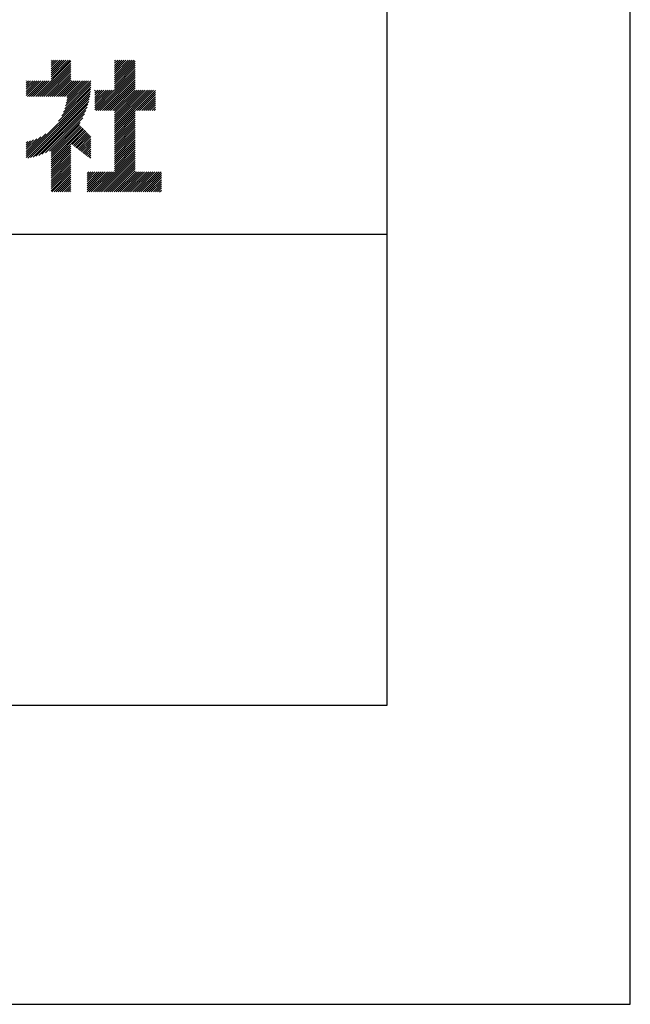
# Model space of a CAD drawing. Extents: x 0 to 2100, y 0 to 2970.
# Drawn here: x 1843 to 2100, y 0 to 416 of the extents above; entities that cross this region are included whole.
import ezdxf

# ---------------------------------------------------------------- set-up
doc = ezdxf.new("R2010")
doc.units = 0
doc.header["$LTSCALE"] = 0.4
doc.layers.get('DEFPOINTS').update_dxf_attribs({"linetype": 'CONTINUOUS'})
doc.layers.add('TITLE', color=7, linetype='CONTINUOUS')

msp = doc.modelspace()

# ---------------------------------------------------------------- linework, layer by layer
at = {"layer": 'DEFPOINTS'}
for p, q in [((2100, 0), (2100, 2970)), ((0, 0), (2100, 0))]:
    msp.add_line(p, q, dxfattribs=at)
at = {"layer": 'TITLE'}
for p, q in [((1997.5, 126.25), (1997.5, 2843.75)), ((1849.31, 383.18), (1864.15, 398.02)), ((1850.18, 383.18), (1864.15, 397.15)), ((1851.05, 383.18), (1864.15, 396.27)), ((1851.93, 383.18), (1864.15, 395.4)), ((1855.8, 391.41), (1862.94, 398.55)), ((1855.8, 390.54), (1863.81, 398.55)), ((1855.8, 396.65), (1857.7, 398.55)), ((1855.8, 395.78), (1858.57, 398.55)), ((1855.8, 394.91), (1859.45, 398.55)), ((1855.8, 394.03), (1860.32, 398.55)), ((1855.8, 393.16), (1861.19, 398.55)), ((1855.8, 392.29), (1862.07, 398.55)), ((1855.8, 398.4), (1855.96, 398.55)), ((1855.8, 397.52), (1856.83, 398.55)), ((1882.51, 390.19), (1890.87, 398.55)), ((1882.51, 391.06), (1890, 398.55)), ((1882.51, 396.3), (1884.76, 398.55)), ((1882.51, 395.43), (1885.63, 398.55)), ((1882.51, 394.56), (1886.51, 398.55)), ((1882.51, 393.68), (1887.38, 398.55)), ((1882.51, 392.81), (1888.25, 398.55)), ((1882.51, 391.94), (1889.12, 398.55)), ((1882.51, 398.05), (1883.01, 398.55)), ((1882.51, 397.17), (1883.89, 398.55)), ((1882.51, 389.32), (1891.29, 398.1)), ((1882.51, 388.45), (1891.29, 397.23)), ((1882.51, 387.57), (1891.29, 396.36)), ((1882.51, 386.7), (1891.29, 395.48)), ((1852.8, 383.18), (1864.15, 394.53)), ((1853.67, 383.18), (1864.15, 393.66)), ((1854.55, 383.18), (1864.15, 392.78)), ((1855.42, 383.18), (1864.15, 391.91)), ((1856.29, 383.18), (1864.15, 391.04)), ((1874.8, 377.25), (1891.29, 393.74)), ((1875.67, 377.25), (1891.29, 392.87)), ((1876.55, 377.25), (1891.29, 391.99)), ((1877.42, 377.25), (1891.29, 391.12)), ((1882.51, 385.83), (1891.29, 394.61)), ((1845.36, 389.7), (1845.44, 389.78)), ((1845.36, 388.83), (1846.31, 389.78)), ((1845.36, 387.96), (1847.18, 389.78)), ((1845.36, 384.46), (1850.67, 389.78)), ((1845.36, 383.59), (1851.55, 389.78)), ((1845.36, 386.21), (1848.93, 389.78)), ((1845.36, 385.34), (1849.8, 389.78)), ((1845.36, 387.08), (1848.06, 389.78)), ((1845.82, 383.18), (1852.42, 389.78)), ((1846.69, 383.18), (1853.29, 389.78)), ((1847.56, 383.18), (1854.17, 389.78)), ((1848.44, 383.18), (1855.04, 389.78)), ((1857.16, 383.18), (1864.15, 390.16)), ((1858.04, 383.18), (1864.64, 389.78)), ((1858.91, 383.18), (1865.51, 389.78)), ((1859.78, 383.18), (1866.39, 389.78)), ((1860.29, 374.96), (1872.5, 387.17)), ((1860.66, 383.18), (1867.26, 389.78)), ((1861.05, 376.59), (1872.53, 388.07)), ((1861.53, 383.18), (1868.13, 389.78)), ((1861.57, 377.98), (1872.53, 388.94)), ((1861.94, 379.22), (1872.5, 389.78)), ((1862.21, 380.36), (1871.62, 389.78)), ((1862.4, 383.18), (1869, 389.78)), ((1862.4, 381.43), (1870.75, 389.78)), ((1862.52, 382.43), (1869.88, 389.78)), ((1878.29, 377.25), (1891.29, 390.25)), ((1879.16, 377.25), (1891.29, 389.37)), ((1880.04, 377.25), (1891.29, 388.5)), ((1880.91, 377.25), (1891.29, 387.63)), ((1881.78, 377.25), (1891.29, 386.76)), ((1845.36, 358.28), (1872.37, 385.29)), ((1845.36, 357.41), (1872.25, 384.3)), ((1845.99, 357.17), (1872.1, 383.27)), ((1858.98, 372.78), (1872.45, 386.24)), ((1874.23, 379.29), (1880.7, 385.77)), ((1874.23, 378.42), (1881.58, 385.77)), ((1874.23, 377.55), (1882.45, 385.77)), ((1874.23, 380.16), (1879.83, 385.77)), ((1874.23, 382.78), (1877.21, 385.77)), ((1874.23, 381.91), (1878.09, 385.77)), ((1874.23, 381.04), (1878.96, 385.77)), ((1874.23, 384.53), (1875.47, 385.77)), ((1874.23, 383.66), (1876.34, 385.77)), ((1874.23, 385.4), (1874.59, 385.77)), ((1882.51, 377.1), (1891.29, 385.88)), ((1882.51, 372.73), (1895.54, 385.77)), ((1882.51, 371.86), (1896.42, 385.77)), ((1882.51, 370.99), (1897.29, 385.77)), ((1882.51, 370.12), (1898.16, 385.77)), ((1882.51, 369.24), (1899.03, 385.77)), ((1882.51, 376.23), (1892.05, 385.77)), ((1882.51, 375.35), (1892.92, 385.77)), ((1882.51, 374.48), (1893.8, 385.77)), ((1882.51, 373.61), (1894.67, 385.77)), ((1891.38, 377.25), (1899.83, 385.69)), ((1892.26, 377.25), (1899.83, 384.82)), ((1893.13, 377.25), (1899.83, 383.94)), ((1894, 377.25), (1899.83, 383.07)), ((1847.07, 357.37), (1871.9, 382.2)), ((1848.19, 357.61), (1871.65, 381.08)), ((1849.37, 357.92), (1871.34, 379.9)), ((1850.62, 358.3), (1870.96, 378.65)), ((1894.88, 377.25), (1899.83, 382.2)), ((1895.75, 377.25), (1899.83, 381.32)), ((1896.62, 377.25), (1899.83, 380.45)), ((1897.49, 377.25), (1899.83, 379.58)), ((1898.37, 377.25), (1899.83, 378.71)), ((1851.97, 358.78), (1870.49, 377.3)), ((1853.43, 359.37), (1869.89, 375.83)), ((1855.08, 360.14), (1869.12, 374.19)), ((1882.51, 368.37), (1891.29, 377.15)), ((1882.51, 367.5), (1891.29, 376.28)), ((1882.51, 366.62), (1891.29, 375.41)), ((1882.51, 365.75), (1891.29, 374.54)), ((1899.24, 377.25), (1899.83, 377.83)), ((1855.8, 359.99), (1868.06, 372.25)), ((1855.8, 359.12), (1867.84, 371.16)), ((1855.8, 358.25), (1868.27, 370.71)), ((1855.8, 357.37), (1868.69, 370.27)), ((1882.51, 364.88), (1891.29, 373.66)), ((1882.51, 364.01), (1891.29, 372.79)), ((1882.51, 363.13), (1891.29, 371.92)), ((1882.51, 362.26), (1891.29, 371.04)), ((1882.51, 361.39), (1891.29, 370.17)), ((1845.36, 359.15), (1853.61, 367.4)), ((1845.36, 360.02), (1851.43, 366.09)), ((1855.8, 356.5), (1869.12, 369.82)), ((1855.8, 355.63), (1869.54, 369.37)), ((1864.26, 363.22), (1869.97, 368.92)), ((1864.76, 362.84), (1870.39, 368.47)), ((1865.25, 362.46), (1870.82, 368.03)), ((1865.74, 362.08), (1871.24, 367.58)), ((1866.23, 361.7), (1871.67, 367.13)), ((1866.73, 361.32), (1872.09, 366.68)), ((1867.22, 360.94), (1872.5, 366.22)), ((1882.51, 360.51), (1891.29, 369.3)), ((1882.51, 359.64), (1891.29, 368.43)), ((1882.51, 358.77), (1891.29, 367.55)), ((1882.51, 357.9), (1891.29, 366.68)), ((1882.51, 357.02), (1891.29, 365.81)), ((1845.36, 360.9), (1849.79, 365.33)), ((1845.36, 361.77), (1848.4, 364.81)), ((1845.36, 362.64), (1847.16, 364.44)), ((1845.36, 363.52), (1846.02, 364.18)), ((1855.8, 354.75), (1864.15, 363.11)), ((1855.8, 353.88), (1864.15, 362.23)), ((1867.71, 360.56), (1872.5, 365.35)), ((1868.2, 360.17), (1872.5, 364.48)), ((1868.69, 359.79), (1872.5, 363.6)), ((1869.19, 359.41), (1872.5, 362.73)), ((1869.68, 359.03), (1872.5, 361.86)), ((1882.51, 356.15), (1891.29, 364.93)), ((1882.51, 355.28), (1891.29, 364.06)), ((1882.51, 354.4), (1891.29, 363.19)), ((1882.51, 353.53), (1891.29, 362.32)), ((1855.8, 353.01), (1864.15, 361.36)), ((1855.8, 352.14), (1864.15, 360.49)), ((1855.8, 351.26), (1864.15, 359.62)), ((1855.8, 350.39), (1864.15, 358.74)), ((1855.8, 349.52), (1864.15, 357.87)), ((1870.17, 358.65), (1872.5, 360.99)), ((1870.66, 358.27), (1872.5, 360.11)), ((1871.16, 357.89), (1872.5, 359.24)), ((1871.65, 357.51), (1872.5, 358.37)), ((1872.14, 357.13), (1872.5, 357.49)), ((1874.5, 342.91), (1891.29, 359.7)), ((1875.37, 342.91), (1891.29, 358.83)), ((1876.25, 342.91), (1891.29, 357.95)), ((1882.51, 352.66), (1891.29, 361.44)), ((1882.51, 351.79), (1891.29, 360.57)), ((1855.8, 348.64), (1864.15, 357)), ((1855.8, 347.77), (1864.15, 356.12)), ((1855.8, 346.9), (1864.15, 355.25)), ((1855.8, 346.03), (1864.15, 354.38)), ((1855.8, 345.15), (1864.15, 353.51)), ((1877.12, 342.91), (1891.29, 357.08)), ((1877.99, 342.91), (1891.29, 356.21)), ((1878.87, 342.91), (1891.29, 355.33)), ((1879.74, 342.91), (1891.29, 354.46)), ((1880.61, 342.91), (1891.29, 353.59)), ((1855.8, 344.28), (1864.15, 352.63)), ((1855.8, 343.41), (1864.15, 351.76)), ((1856.17, 342.91), (1864.15, 350.89)), ((1857.04, 342.91), (1864.15, 350.01)), ((1857.92, 342.91), (1864.15, 349.14)), ((1870.96, 350.72), (1871.68, 351.43)), ((1870.96, 344.61), (1877.79, 351.43)), ((1870.96, 343.73), (1878.66, 351.43)), ((1870.96, 348.1), (1874.3, 351.43)), ((1870.96, 347.22), (1875.17, 351.43)), ((1870.96, 346.35), (1876.04, 351.43)), ((1870.96, 345.48), (1876.91, 351.43)), ((1870.96, 348.97), (1873.42, 351.43)), ((1870.96, 349.84), (1872.55, 351.43)), ((1871.01, 342.91), (1879.53, 351.43)), ((1871.88, 342.91), (1880.41, 351.43)), ((1872.76, 342.91), (1881.28, 351.43)), ((1873.63, 342.91), (1882.15, 351.43)), ((1881.48, 342.91), (1891.29, 352.72)), ((1882.36, 342.91), (1891.29, 351.84)), ((1883.23, 342.91), (1891.75, 351.43)), ((1884.1, 342.91), (1892.63, 351.43)), ((1884.98, 342.91), (1893.5, 351.43)), ((1885.85, 342.91), (1894.37, 351.43)), ((1886.72, 342.91), (1895.24, 351.43)), ((1887.59, 342.91), (1896.12, 351.43)), ((1888.47, 342.91), (1896.99, 351.43)), ((1889.34, 342.91), (1897.86, 351.43)), ((1890.21, 342.91), (1898.74, 351.43)), ((1891.09, 342.91), (1899.61, 351.43)), ((1891.96, 342.91), (1900.48, 351.43)), ((1892.83, 342.91), (1901.35, 351.43)), ((1893.7, 342.91), (1902.23, 351.43)), ((1894.58, 342.91), (1902.34, 350.67)), ((1895.45, 342.91), (1902.34, 349.79)), ((1858.79, 342.91), (1864.15, 348.27)), ((1859.66, 342.91), (1864.15, 347.4)), ((1860.54, 342.91), (1864.15, 346.52)), ((1861.41, 342.91), (1864.15, 345.65)), ((1896.32, 342.91), (1902.34, 348.92)), ((1897.2, 342.91), (1902.34, 348.05)), ((1898.07, 342.91), (1902.34, 347.17)), ((1898.94, 342.91), (1902.34, 346.3)), ((1899.81, 342.91), (1902.34, 345.43)), ((1862.28, 342.91), (1864.15, 344.78)), ((1863.15, 342.91), (1864.15, 343.9)), ((1864.03, 342.91), (1864.15, 343.03)), ((1900.69, 342.91), (1902.34, 344.56)), ((1901.56, 342.91), (1902.34, 343.68)), ((200, 325), (1997.5, 325)), ((200, 126.25), (1997.5, 126.25))]:
    msp.add_line(p, q, dxfattribs=at)

doc.saveas('drawing.dxf')
